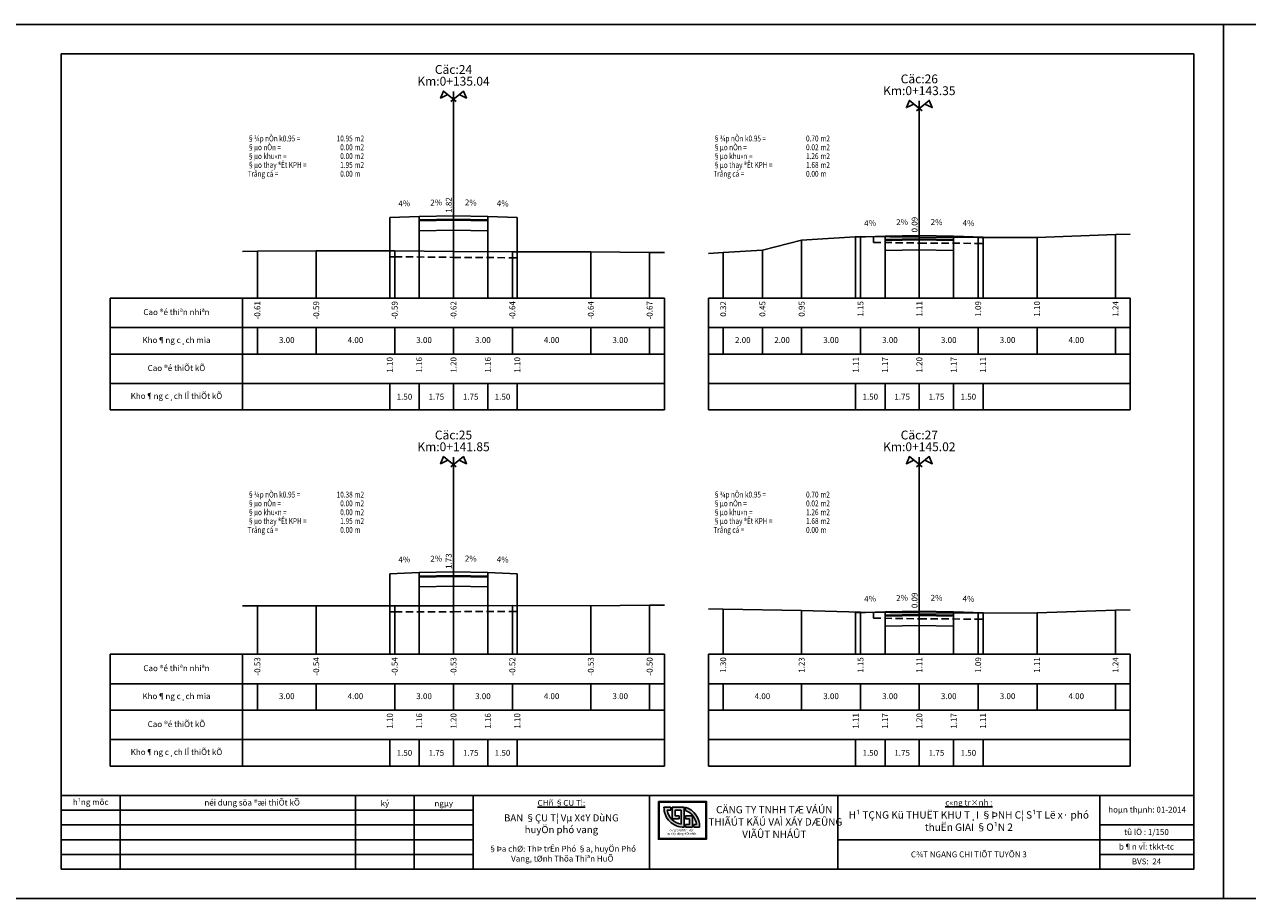
# Model space of a CAD drawing. Units: millimetres. Extents: x 9524 to 17745, y 1432 to 6690.
# Drawn here: x 14704 to 15119, y 4640 to 4937 of the extents above; entities that cross this region are included whole.
import ezdxf
from ezdxf.enums import TextEntityAlignment as Align

# ---------------------------------------------------------------- set-up
doc = ezdxf.new("R2010")
doc.units = ezdxf.units.MM
doc.header["$MEASUREMENT"] = 0
doc.linetypes.add('HIDDEN', pattern=[0.375, 0.25, -0.125])
for name, color, linetype in [('010', 8, 'Continuous'), ('020', 85, 'Continuous'), ('025', 30, 'Continuous'), ('030', 4, 'Continuous'), ('035', 3, 'Continuous'), ('070', 1, 'Continuous'), ('DAU_CO', 85, 'Continuous'), ('DIENDIENTICH', 30, 'Continuous'), ('ENTDAUCO', 4, 'Continuous'), ('ENTTNTHIETKE', 85, 'Continuous'), ('ENTTNTUNHIEN', 85, 'Continuous'), ('LINEDONGTN', 8, 'Continuous'), ('LINETRUCTN', 8, 'Continuous'), ('PLINEKHUONMOI', 4, 'Continuous'), ('PLINELEPHAI', 4, 'Continuous'), ('PLINELETRAI', 4, 'Continuous'), ('PLINELOPKHUON', 8, 'Continuous'), ('PLINEMATPHAI', 4, 'Continuous'), ('PLINEMATTRAI', 4, 'Continuous'), ('PLINETNTN', 106, 'Continuous'), ('PLINEVETBUN', 101, 'HIDDEN'), ('STT', 4, 'Continuous')]:
    doc.layers.add(name, color=color, linetype=linetype)
doc.styles.add('Khungten', font='VHARIAL_0.TTF')
doc.styles.add('Khungten2', font='VNARIAL_0.TTF')
doc.styles.get("Standard").update_dxf_attribs({"font": 'vntimeh.shx'})
doc.styles.add('VN', font='txt')

# ---------------------------------------------------------------- blocks, each defined once
blk = doc.blocks.new('DAU_CO')
at = {"layer": 'DAU_CO', "linetype": 'Continuous'}
blk.add_line((0, -2.58), (0, 0), dxfattribs=at)
for points in [[(0.93, -3.35), (-3.37, 0.17), (-4.41, -2.24), (-1.89, -1.04)], [(-0.93, -3.35), (3.37, 0.17), (4.41, -2.24), (1.89, -1.04)]]:
    blk.add_lwpolyline(points, dxfattribs=at)
blk = doc.blocks.new('A$C68B87379')
h = blk.add_hatch(color=5)
h.dxf.hatch_style = 1
h.paths.add_polyline_path([(0, 12.87), (0, 0), (16.3, 0), (16.3, 12.87)])
h.paths.add_polyline_path([(16.05, 12.62), (16.05, 0.25), (0.25, 0.25), (0.25, 12.62)], flags=16)
h.paths.add_polyline_path([(13.94, 4.08), (12.05, 4.08), (12.05, 5.08), (12.92, 5.08, 0.288688), (9.18, 9.82), (9.18, 10.87, -0.349042)], flags=0)
h.paths.add_polyline_path([(8.7, 10.88), (8.7, 4.08, -0.415937), (1.86, 10.88), (4.18, 10.88), (4.18, 9.88), (2.95, 9.88, 0.317925), (7.7, 5.16), (7.7, 9.88), (5.7, 9.88), (5.7, 7.93), (7.06, 7.93), (7.06, 6.93), (4.7, 6.93), (4.7, 10.88)], flags=0)
h.paths.add_polyline_path([(11.53, 7.93), (11.53, 4.08), (9.18, 4.08), (9.18, 5.08), (10.53, 5.08), (10.53, 6.93), (9.18, 6.93), (9.18, 7.93)], flags=0)
blk.add_hatch(color=5).paths.add_polyline_path([(2.95, 9.88), (4.18, 9.88), (4.18, 10.88), (1.86, 10.88, 0.415937), (8.7, 4.08), (8.7, 10.88), (4.7, 10.88), (4.7, 6.93), (7.06, 6.93), (7.06, 7.93), (5.7, 7.93), (5.7, 9.88), (7.7, 9.88), (7.7, 5.16, -0.317925)])
h = blk.add_hatch(color=9)
h.paths.add_polyline_path([(12.92, 5.08), (12.05, 5.08), (12.05, 4.08), (13.94, 4.08, 0.349042), (9.18, 10.87), (9.18, 9.82, -0.288688)])
h.paths.add_polyline_path([(9.18, 7.93), (9.18, 6.93), (10.53, 6.93), (10.53, 5.08), (9.18, 5.08), (9.18, 4.08), (11.53, 4.08), (11.53, 7.93)], flags=17)
at = {"color": 5}
for p, q in [((1.86, 10.88), (4.18, 10.88)), ((2.95, 9.88), (4.18, 9.88)), ((4.18, 10.88), (4.18, 9.88)), ((4.7, 10.88), (8.7, 10.88)), ((4.7, 10.88), (4.7, 6.93)), ((5.7, 9.88), (5.7, 7.93)), ((5.7, 9.88), (7.7, 9.88)), ((7.7, 9.88), (7.7, 5.16)), ((8.7, 10.88), (8.7, 4.08)), ((4.7, 6.93), (7.06, 6.93)), ((5.7, 7.93), (7.06, 7.93)), ((7.06, 7.93), (7.06, 6.93))]:
    blk.add_line(p, q, dxfattribs=at)
at = {"color": 9}
for p, q in [((9.18, 10.87), (9.18, 9.82)), ((9.18, 7.93), (11.53, 7.93)), ((9.18, 7.93), (9.18, 6.93)), ((9.18, 6.93), (10.53, 6.93)), ((9.18, 5.08), (10.53, 5.08)), ((9.18, 5.08), (9.18, 4.08)), ((10.53, 6.93), (10.53, 5.08)), ((11.53, 7.93), (11.53, 4.08)), ((12.05, 5.08), (12.92, 5.08)), ((12.05, 5.08), (12.05, 4.08)), ((9.18, 4.08), (11.53, 4.08)), ((12.05, 4.08), (13.94, 4.08))]:
    blk.add_line(p, q, dxfattribs=at)
at = {"color": 5}
for points in [[(0, 12.87), (16.3, 12.87), (16.3, 0), (0, 0)], [(0.25, 12.62), (16.05, 12.62), (16.05, 0.25), (0.25, 0.25)]]:
    blk.add_lwpolyline(points, close=True, dxfattribs=at)
for radius, start, end in [(6.8, 180, 270.337), (5.8, 189.9269, 260.474)]:
    blk.add_arc((8.66, 10.88), radius, start, end, dxfattribs=at)
at = {"color": 9}
for radius, start, end in [(6.66, 356.5294, 73.4939), (5.66, 6.0568, 70.4679)]:
    blk.add_arc((7.29, 4.48), radius, start, end, dxfattribs=at)
at = {"color": 7, "insert": (7.88, 3.46), "char_height": 0.7, "attachment_point": 2, "style": 'Khungten'}
blk.add_mtext('c«ng ty tnhh t\xad vÊn \\Pvµ x©y dùng viÖt nhËt', dxfattribs=at)

msp = doc.modelspace()

# ---------------------------------------------------------------- linework, layer by layer
at = {"layer": '010'}
for p, q in [((14716.2425, 4665.4639), (14856.2424, 4665.4639)), ((14716.2425, 4660.4639), (14856.2424, 4660.4639)), ((14716.2425, 4655.4639), (14856.2424, 4655.4639))]:
    msp.add_line(p, q, dxfattribs=at)
at = {"layer": '020'}
for p, q in [((14716.2425, 4670.4639), (14856.2424, 4670.4639)), ((15069.2425, 4665.4639), (15101.2425, 4665.4639)), ((14980.2425, 4660.4639), (15101.2425, 4660.4639)), ((15069.2425, 4655.4639), (15101.2425, 4655.4639))]:
    msp.add_line(p, q, dxfattribs=at)
for points in [[(15111.2425, 4937.4639), (15111.2425, 4640.4639), (14691.2425, 4640.4639), (14691.2425, 4937.4639)], [(15531.2425, 4937.4639), (15531.2425, 4640.4639), (15111.2425, 4640.4639), (15111.2425, 4937.4639)]]:
    msp.add_lwpolyline(points, close=True, dxfattribs=at)
at = {"layer": '035'}
for p, q in [((14716.2425, 4675.4639), (15101.2425, 4675.4639)), ((14716.2425, 4675.4639), (15101.2425, 4675.4639)), ((14716.2425, 4675.4639), (15101.2425, 4675.4639)), ((14716.2425, 4675.4639), (15101.2425, 4675.4639)), ((14736.2425, 4650.4639), (14736.2425, 4675.4639)), ((14816.2424, 4650.4639), (14816.2424, 4675.4639)), ((14836.2424, 4650.4639), (14836.2424, 4675.4639)), ((14856.2424, 4650.4639), (14856.2424, 4675.4639)), ((14916.2424, 4650.4639), (14916.2424, 4675.4639)), ((14980.2425, 4675.4639), (14980.2425, 4650.4639)), ((15069.2425, 4675.4639), (15069.2425, 4650.4639))]:
    msp.add_line(p, q, dxfattribs=at)
at = {"layer": '070'}
msp.add_lwpolyline([(15101.2425, 4927.4639), (15101.2425, 4650.4639), (14716.2425, 4650.4639), (14716.2425, 4927.4639)], close=True, dxfattribs=at)
at = {"layer": 'ENTDAUCO', "color": 8}
for p, q in [((14849.5758, 4844.4639), (14849.5758, 4914.6796)), ((15007.9091, 4844.4639), (15007.9091, 4911.4639)), ((14849.5758, 4723.4639), (14849.5758, 4790.4639)), ((15007.9091, 4723.4639), (15007.9091, 4790.4639))]:
    msp.add_line(p, q, dxfattribs=at)
at = {"layer": 'ENTTNTHIETKE'}
for p, q in [((14849.5758, 4872.4639), (14849.5758, 4844.4639)), ((14827.9091, 4871.8306), (14827.9091, 4844.4639)), ((14837.9091, 4872.2306), (14837.9091, 4844.4639)), ((14861.2425, 4872.2306), (14861.2425, 4844.4639)), ((14871.2425, 4871.8306), (14871.2425, 4844.4639)), ((14986.2425, 4865.1639), (14986.2425, 4844.4639)), ((14996.2425, 4865.5639), (14996.2425, 4844.4639)), ((15007.9091, 4865.7973), (15007.9091, 4844.4639)), ((15019.5758, 4865.5639), (15019.5758, 4844.4639)), ((15029.5758, 4865.1639), (15029.5758, 4844.4639)), ((14827.9091, 4815.4639), (14827.9091, 4806.4639)), ((14837.9091, 4815.4639), (14837.9091, 4806.4639)), ((14849.5758, 4815.4639), (14849.5758, 4806.4639)), ((14861.2425, 4815.4639), (14861.2425, 4806.4639)), ((14871.2425, 4815.4639), (14871.2425, 4806.4639)), ((14986.2425, 4815.4639), (14986.2425, 4806.4639)), ((14996.2425, 4815.4639), (14996.2425, 4806.4639)), ((15007.9091, 4815.4639), (15007.9091, 4806.4639)), ((15019.5758, 4815.4639), (15019.5758, 4806.4639)), ((15029.5758, 4815.4639), (15029.5758, 4806.4639)), ((14827.9091, 4750.8306), (14827.9091, 4723.4639)), ((14837.9091, 4751.2306), (14837.9091, 4723.4639)), ((14849.5758, 4751.4639), (14849.5758, 4723.4639)), ((14861.2425, 4751.2306), (14861.2425, 4723.4639)), ((14871.2425, 4750.8306), (14871.2425, 4723.4639)), ((14986.2425, 4737.4973), (14986.2425, 4723.4639)), ((14996.2425, 4737.8973), (14996.2425, 4723.4639)), ((15007.9091, 4738.1306), (15007.9091, 4723.4639)), ((15019.5758, 4737.8973), (15019.5758, 4723.4639)), ((15029.5758, 4737.4973), (15029.5758, 4723.4639)), ((14827.9091, 4694.4639), (14827.9091, 4685.4639)), ((14837.9091, 4694.4639), (14837.9091, 4685.4639)), ((14849.5758, 4694.4639), (14849.5758, 4685.4639)), ((14861.2425, 4694.4639), (14861.2425, 4685.4639)), ((14871.2425, 4694.4639), (14871.2425, 4685.4639)), ((14986.2425, 4694.4639), (14986.2425, 4685.4639)), ((14996.2425, 4694.4639), (14996.2425, 4685.4639)), ((15007.9091, 4694.4639), (15007.9091, 4685.4639)), ((15019.5758, 4694.4639), (15019.5758, 4685.4639)), ((15029.5758, 4694.4639), (15029.5758, 4685.4639))]:
    msp.add_line(p, q, dxfattribs=at)
for points in [[(14829.9115, 4873.9107, 0, 0.6, 0), (14831.9099, 4873.9906, 0, 0, 0), (14835.9067, 4874.1505, 0, 0, 0)], [(14840.7431, 4874.2873, 0, 0.6, 0), (14842.7427, 4874.3273, 0, 0, 0), (14846.7419, 4874.4072, 0, 0, 0)], [(14858.4085, 4874.2873, 0, 0.6, 0), (14856.4089, 4874.3273, 0, 0, 0), (14852.4097, 4874.4072, 0, 0, 0)], [(14869.2401, 4873.9107, 0, 0.6, 0), (14867.2417, 4873.9906, 0, 0, 0), (14863.2449, 4874.1505, 0, 0, 0)], [(14988.2449, 4867.244, 0, 0.6, 0), (14990.2433, 4867.324, 0, 0, 0), (14994.2401, 4867.4838, 0, 0, 0)], [(14999.0764, 4867.6206, 0, 0.6, 0), (15001.076, 4867.6606, 0, 0, 0), (15005.0752, 4867.7406, 0, 0, 0)], [(15016.7419, 4867.6206, 0, 0.6, 0), (15014.7423, 4867.6606, 0, 0, 0), (15010.7431, 4867.7406, 0, 0, 0)], [(15027.5734, 4867.244, 0, 0.6, 0), (15025.575, 4867.324, 0, 0, 0), (15021.5782, 4867.4838, 0, 0, 0)], [(14829.9115, 4752.9107, 0, 0.6, 0), (14831.9099, 4752.9906, 0, 0, 0), (14835.9067, 4753.1505, 0, 0, 0)], [(14840.7431, 4753.2873, 0, 0.6, 0), (14842.7427, 4753.3273, 0, 0, 0), (14846.7419, 4753.4073, 0, 0, 0)], [(14858.4085, 4753.2873, 0, 0.6, 0), (14856.4089, 4753.3273, 0, 0, 0), (14852.4097, 4753.4073, 0, 0, 0)], [(14869.2401, 4752.9107, 0, 0.6, 0), (14867.2417, 4752.9906, 0, 0, 0), (14863.2449, 4753.1505, 0, 0, 0)], [(14988.2449, 4739.5774, 0, 0.6, 0), (14990.2433, 4739.6573, 0, 0, 0), (14994.2401, 4739.8172, 0, 0, 0)], [(14999.0764, 4739.9539, 0, 0.6, 0), (15001.076, 4739.9939, 0, 0, 0), (15005.0752, 4740.0739, 0, 0, 0)], [(15016.7419, 4739.9539, 0, 0.6, 0), (15014.7423, 4739.9939, 0, 0, 0), (15010.7431, 4740.0739, 0, 0, 0)], [(15027.5734, 4739.5774, 0, 0.6, 0), (15025.575, 4739.6573, 0, 0, 0), (15021.5782, 4739.8172, 0, 0, 0)]]:
    msp.add_lwpolyline(points, format="xyseb", dxfattribs=at)
at = {"layer": 'ENTTNTUNHIEN'}
for p, q in [((14732.9091, 4844.4639), (14777.9091, 4844.4639)), ((14732.9091, 4844.4639), (14732.9091, 4806.4639)), ((14777.9091, 4844.4639), (14921.2425, 4844.4639)), ((14777.9091, 4844.4639), (14777.9091, 4806.4639)), ((14921.2425, 4844.4639), (14921.2425, 4806.4639)), ((14936.2425, 4844.4639), (15079.5758, 4844.4639)), ((14936.2425, 4844.4639), (14936.2425, 4806.4639)), ((15079.5758, 4844.4639), (15079.5758, 4806.4639)), ((14732.9091, 4834.4639), (14777.9091, 4834.4639)), ((14777.9091, 4834.4639), (14921.2425, 4834.4639)), ((14782.9091, 4834.4639), (14782.9091, 4825.4639)), ((14802.9091, 4834.4639), (14802.9091, 4825.4639)), ((14829.5758, 4834.4639), (14829.5758, 4825.4639)), ((14849.5758, 4834.4639), (14849.5758, 4825.4639)), ((14869.5758, 4834.4639), (14869.5758, 4825.4639)), ((14896.2425, 4834.4639), (14896.2425, 4825.4639)), ((14916.2425, 4834.4639), (14916.2425, 4825.4639)), ((14936.2425, 4834.4639), (15079.5758, 4834.4639)), ((14941.2425, 4834.4639), (14941.2425, 4825.4639)), ((14954.5758, 4834.4639), (14954.5758, 4825.4639)), ((14967.9091, 4834.4639), (14967.9091, 4825.4639)), ((14987.9091, 4834.4639), (14987.9091, 4825.4639)), ((15007.9091, 4834.4639), (15007.9091, 4825.4639)), ((15027.9091, 4834.4639), (15027.9091, 4825.4639)), ((15047.9091, 4834.4639), (15047.9091, 4825.4639)), ((15074.5758, 4834.4639), (15074.5758, 4825.4639)), ((14732.9091, 4825.4639), (14777.9091, 4825.4639)), ((14777.9091, 4825.4639), (14921.2425, 4825.4639)), ((14936.2425, 4825.4639), (15079.5758, 4825.4639)), ((14732.9091, 4815.4639), (14777.9091, 4815.4639)), ((14777.9091, 4815.4639), (14921.2425, 4815.4639)), ((14936.2425, 4815.4639), (15079.5758, 4815.4639)), ((14732.9091, 4806.4639), (14777.9091, 4806.4639)), ((14777.9091, 4806.4639), (14921.2425, 4806.4639)), ((14936.2425, 4806.4639), (15079.5758, 4806.4639)), ((14732.9091, 4723.4639), (14777.9091, 4723.4639)), ((14732.9091, 4723.4639), (14732.9091, 4685.4639)), ((14777.9091, 4723.4639), (14921.2425, 4723.4639)), ((14777.9091, 4723.4639), (14777.9091, 4685.4639)), ((14921.2425, 4723.4639), (14921.2425, 4685.4639)), ((14936.2425, 4723.4639), (15079.5758, 4723.4639)), ((14936.2425, 4723.4639), (14936.2425, 4685.4639)), ((15079.5758, 4723.4639), (15079.5758, 4685.4639)), ((14732.9091, 4713.4639), (14777.9091, 4713.4639)), ((14777.9091, 4713.4639), (14921.2425, 4713.4639)), ((14782.9091, 4713.4639), (14782.9091, 4704.4639)), ((14802.9091, 4713.4639), (14802.9091, 4704.4639)), ((14829.5758, 4713.4639), (14829.5758, 4704.4639)), ((14849.5758, 4713.4639), (14849.5758, 4704.4639)), ((14869.5758, 4713.4639), (14869.5758, 4704.4639)), ((14896.2425, 4713.4639), (14896.2425, 4704.4639)), ((14916.2425, 4713.4639), (14916.2425, 4704.4639)), ((14936.2425, 4713.4639), (15079.5758, 4713.4639)), ((14941.2425, 4713.4639), (14941.2425, 4704.4639)), ((14967.9091, 4713.4639), (14967.9091, 4704.4639)), ((14987.9091, 4713.4639), (14987.9091, 4704.4639)), ((15007.9091, 4713.4639), (15007.9091, 4704.4639)), ((15027.9091, 4713.4639), (15027.9091, 4704.4639)), ((15047.9091, 4713.4639), (15047.9091, 4704.4639)), ((15074.5758, 4713.4639), (15074.5758, 4704.4639)), ((14732.9091, 4704.4639), (14777.9091, 4704.4639)), ((14777.9091, 4704.4639), (14921.2425, 4704.4639)), ((14936.2425, 4704.4639), (15079.5758, 4704.4639)), ((14732.9091, 4694.4639), (14777.9091, 4694.4639)), ((14777.9091, 4694.4639), (14921.2425, 4694.4639)), ((14936.2425, 4694.4639), (15079.5758, 4694.4639)), ((14732.9091, 4685.4639), (14777.9091, 4685.4639)), ((14777.9091, 4685.4639), (14921.2425, 4685.4639)), ((14936.2425, 4685.4639), (15079.5758, 4685.4639))]:
    msp.add_line(p, q, dxfattribs=at)
at = {"layer": 'LINEDONGTN'}
for p, q in [((14967.9091, 4864.1306), (14967.9091, 4844.4639)), ((14987.9091, 4865.4639), (14987.9091, 4844.4639)), ((15007.9091, 4865.1973), (15007.9091, 4844.4639)), ((15027.9091, 4865.0639), (15027.9091, 4844.4639)), ((15047.9091, 4865.1306), (15047.9091, 4844.4639)), ((15074.5758, 4866.0639), (15074.5758, 4844.4639)), ((14782.9091, 4860.3973), (14782.9091, 4844.4639)), ((14802.9091, 4860.5306), (14802.9091, 4844.4639)), ((14829.5758, 4860.5306), (14829.5758, 4844.4639)), ((14849.5758, 4860.3306), (14849.5758, 4844.4639)), ((14869.5758, 4860.1973), (14869.5758, 4844.4639)), ((14896.2425, 4860.1973), (14896.2425, 4844.4639)), ((14916.2425, 4859.9973), (14916.2425, 4844.4639)), ((14941.2425, 4859.9306), (14941.2425, 4844.4639)), ((14954.5758, 4860.7973), (14954.5758, 4844.4639)), ((14782.9091, 4739.9306), (14782.9091, 4723.4639)), ((14802.9091, 4739.8639), (14802.9091, 4723.4639)), ((14829.5758, 4739.8639), (14829.5758, 4723.4639)), ((14849.5758, 4739.9306), (14849.5758, 4723.4639)), ((14869.5758, 4739.9973), (14869.5758, 4723.4639)), ((14896.2425, 4739.9306), (14896.2425, 4723.4639)), ((14916.2425, 4740.1306), (14916.2425, 4723.4639)), ((14941.2425, 4738.7973), (14941.2425, 4723.4639)), ((14967.9091, 4738.3306), (14967.9091, 4723.4639)), ((14987.9091, 4737.7973), (14987.9091, 4723.4639)), ((15007.9091, 4737.5306), (15007.9091, 4723.4639)), ((15027.9091, 4737.3973), (15027.9091, 4723.4639)), ((15047.9091, 4737.5306), (15047.9091, 4723.4639)), ((15074.5758, 4738.3973), (15074.5758, 4723.4639))]:
    msp.add_line(p, q, dxfattribs=at)
at = {"layer": 'LINETRUCTN'}
for points in [[(15007.9091, 4865.1973), (15007.9091, 4844.4639), (15074.5765, 4844.4639)], [(14849.5758, 4860.3306), (14849.5758, 4844.4639), (14916.2431, 4844.4639)], [(14849.5758, 4739.9306), (14849.5758, 4723.4639), (14916.2431, 4723.4639)], [(15007.9091, 4737.5306), (15007.9091, 4723.4639), (15074.5765, 4723.4639)]]:
    msp.add_lwpolyline(points, dxfattribs=at)
at = {"layer": 'PLINEKHUONMOI'}
for points in [[(14837.9091, 4872.2306), (14837.9091, 4867.3639), (14849.5758, 4867.5973), (14861.2425, 4867.3639), (14861.2425, 4872.2306)], [(14996.2425, 4865.5639), (14996.2425, 4860.6973), (15007.9091, 4860.9306), (15019.5758, 4860.6973), (15019.5758, 4865.5639)], [(14837.9091, 4751.2306), (14837.9091, 4746.3639), (14849.5758, 4746.5973), (14861.2425, 4746.3639), (14861.2425, 4751.2306)], [(14996.2425, 4737.8973), (14996.2425, 4733.0306), (15007.9091, 4733.2639), (15019.5758, 4733.0306), (15019.5758, 4737.8973)]]:
    msp.add_lwpolyline(points, dxfattribs=at)
at = {"layer": 'PLINELEPHAI'}
for points in [[(14861.2425, 4872.2306), (14871.2425, 4871.8306)], [(15019.5758, 4865.5639), (15029.5758, 4865.1639)], [(14861.2425, 4751.2306), (14871.2425, 4750.8306)], [(15019.5758, 4737.8973), (15029.5758, 4737.4973)]]:
    msp.add_lwpolyline(points, dxfattribs=at)
at = {"layer": 'PLINELETRAI'}
for points in [[(14827.9091, 4871.8306), (14837.9091, 4872.2306)], [(14986.2425, 4865.1639), (14996.2425, 4865.5639)], [(14827.9091, 4750.8306), (14837.9091, 4751.2306)], [(14986.2425, 4737.4973), (14996.2425, 4737.8973)]]:
    msp.add_lwpolyline(points, dxfattribs=at)
at = {"layer": 'PLINELOPKHUON'}
for points in [[(14837.9091, 4871.0306), (14849.5758, 4871.2639), (14861.2425, 4871.0306)], [(14837.9091, 4870.6973), (14849.5758, 4870.9306), (14861.2425, 4870.6973)], [(14996.2425, 4864.3639), (15007.9091, 4864.5973), (15019.5758, 4864.3639)], [(14996.2425, 4864.0306), (15007.9091, 4864.2639), (15019.5758, 4864.0306)], [(14837.9091, 4750.0306), (14849.5758, 4750.2639), (14861.2425, 4750.0306)], [(14837.9091, 4749.6973), (14849.5758, 4749.9306), (14861.2425, 4749.6973)], [(14996.2425, 4736.6973), (15007.9091, 4736.9306), (15019.5758, 4736.6973)], [(14996.2425, 4736.3639), (15007.9091, 4736.5973), (15019.5758, 4736.3639)]]:
    msp.add_lwpolyline(points, dxfattribs=at)
at = {"layer": 'PLINEMATPHAI'}
for points in [[(14849.5758, 4872.4639), (14861.2425, 4872.2306)], [(15007.9091, 4865.7973), (15019.5758, 4865.5639)], [(14849.5758, 4751.4639), (14861.2425, 4751.2306)], [(15007.9091, 4738.1306), (15019.5758, 4737.8973)]]:
    msp.add_lwpolyline(points, dxfattribs=at)
at = {"layer": 'PLINEMATTRAI'}
for points in [[(14837.9091, 4872.2306), (14849.5758, 4872.4639)], [(14996.2425, 4865.5639), (15007.9091, 4865.7973)], [(14837.9091, 4751.2306), (14849.5758, 4751.4639)], [(14996.2425, 4737.8973), (15007.9091, 4738.1306)]]:
    msp.add_lwpolyline(points, dxfattribs=at)
at = {"layer": 'PLINETNTN'}
for points in [[(14936.253, 4859.6063), (14941.2425, 4859.9306), (14954.5758, 4860.7973), (14967.9091, 4864.1306), (14987.9091, 4865.4639), (15007.9091, 4865.1973), (15027.9091, 4865.0639), (15047.9091, 4865.1306), (15074.5758, 4866.0639), (15079.5727, 4866.2388)], [(14777.9093, 4860.3639), (14782.9091, 4860.3973), (14802.9091, 4860.5306), (14829.5758, 4860.5306), (14849.5758, 4860.3306), (14869.5758, 4860.1973), (14896.2425, 4860.1973), (14916.2425, 4859.9973), (14921.2422, 4859.9473)], [(14777.9092, 4739.9473), (14782.9091, 4739.9306), (14802.9091, 4739.8639), (14829.5758, 4739.8639), (14849.5758, 4739.9306), (14869.5758, 4739.9973), (14896.2425, 4739.9306), (14916.2425, 4740.1306), (14921.2422, 4740.1806)], [(14936.2432, 4738.8847), (14941.2425, 4738.7973), (14967.9091, 4738.3306), (14987.9091, 4737.7973), (15007.9091, 4737.5306), (15027.9091, 4737.3973), (15047.9091, 4737.5306), (15074.5758, 4738.3973), (15079.5732, 4738.5597)]]:
    msp.add_lwpolyline(points, dxfattribs=at)
at = {"layer": 'PLINEVETBUN', "ltscale": 10}
for points in [[(14992.2841, 4865.4056), (14992.2841, 4863.4056), (15007.9091, 4863.1973), (15027.9091, 4863.0639), (15029.5758, 4863.0695), (15029.5758, 4865.0695)], [(14827.9091, 4860.5306), (14827.9091, 4858.5306), (14829.5758, 4858.5306), (14849.5758, 4858.3306), (14869.5758, 4858.1973), (14871.2425, 4858.1973), (14871.2425, 4860.1973)], [(14827.9091, 4739.8639), (14827.9091, 4737.8639), (14829.5758, 4737.8639), (14849.5758, 4737.9306), (14869.5758, 4737.9973), (14871.2425, 4737.9931), (14871.2425, 4739.9931)], [(14992.2841, 4737.7389), (14992.2841, 4735.7389), (15007.9091, 4735.5306), (15027.9091, 4735.3973), (15029.5758, 4735.4084), (15029.5758, 4737.4084)]]:
    msp.add_lwpolyline(points, dxfattribs=at)

# ---------------------------------------------------------------- block references
msp.add_blockref('A$C68B87379', (14919.2389, 4660.5904))
at = {"layer": 'ENTDAUCO'}
for p in [(14849.5758, 4914.6796), (15007.9091, 4911.4639), (14849.5758, 4790.4639), (15007.9091, 4790.4639)]:
    msp.add_blockref('DAU_CO', p, dxfattribs=at)

# ---------------------------------------------------------------- texts
at = {"layer": '020', "char_height": 2, "attachment_point": 5, "style": 'Khungten'}
for s, insert in [('h¹ng môc', (14726.2425, 4672.9639)), ('néi dung söa ®æi thiÕt kÕ', (14781.1186, 4672.8086)), ('ký', (14826.2424, 4672.5505)), ('ngµy', (14846.2424, 4672.5505)), ('hoµn thµnh: 01-2014', (15085.3186, 4670.3993)), ('b¶n vÏ: tkkt-tc', (15085.1186, 4657.8086))]:
    msp.add_mtext(s, dxfattribs=dict(at, insert=insert))
at = {"layer": '020'}
for s, insert, char_height, width, attachment_point, style in [('{\\L\\C85;CHñ §ÇU T¦:}', (14886.2424, 4673.9639), 2, 57, 2, 'Khungten'), ('{\\L\\C85;c«ng tr×nh :}', (15024.7425, 4674.0638), 2, 50, 2, 'Khungten'), ('{\\f.VnAvantH|b1|i0|c0|p34;\\C4;BAN §ÇU T¦ Vµ X¢Y DùNG \\PhuyÖn phó vang}', (14886.2424, 4669.0762), 2.4, 57, 2, 'Khungten'), ('\\pt9.375;{\\f.VnArialH|b1|i0|c0|p34;\\C4;H¹ TÇNG Kü THUËT KHU T¸I §ÞNH C¦ S¹T Lë x· phó thuËn GIAI §O¹N 2 }', (15024.7425, 4670.1261), 2.5, 87, 2, 'Khungten'), ('{\\f.VnAvant|b0|i0|c0|p34;§Þa chØ: ThÞ trÊn Phó §a, huyÖn Phó Vang, tØnh Thõa Thiªn HuÕ}', (14886.5542, 4655.6919), 2, 57, 5, 'Khungten2')]:
    msp.add_mtext(s, dxfattribs=dict(at, insert=insert, char_height=char_height, width=width, attachment_point=attachment_point, style=style))
at = {"layer": '025', "insert": (15085.1186, 4662.8086), "char_height": 2, "attachment_point": 5, "style": 'Khungten'}
msp.add_mtext('tû lÖ : 1/150', dxfattribs=at)
at = {"layer": '025', "insert": (15024.7425, 4655.4639), "char_height": 2, "width": 77, "attachment_point": 5, "style": 'Khungten'}
msp.add_mtext('{\\f.VnArialH|b1|i0|c0|p34;C¾T NGANG CHI TIÕT TUYÕN 3}', dxfattribs=at)
at = {"layer": '030', "insert": (14958.6057, 4666.4963), "char_height": 2.5, "width": 50, "attachment_point": 5, "style": 'VN'}
msp.add_mtext('{\\fVNcentury Gothic|b1|i0|c0|p34;CÄNG TY TNHH TÆ VÁÚN\\P THIÃÚT KÃÚ VAÌ XÁY DÆÛNG \\PVIÃÛT NHÁÛT}', dxfattribs=at)
at = {"layer": 'DIENDIENTICH', "width": 0.8}
for s, p in [('§¾p nÒn k0.95 =', (14779.5758, 4898.7241)), ('§µo nÒn =', (14779.5758, 4895.7241)), ('m2', (14815.9506, 4898.7241)), ('§¾p nÒn k0.95 =', (14937.9091, 4898.7241)), ('§µo nÒn =', (14937.9091, 4895.7241)), ('m2', (14974.2839, 4898.7241)), ('§µo khu«n =', (14779.5758, 4892.7241)), ('m2', (14815.9506, 4895.7241)), ('m2', (14815.9506, 4892.7241)), ('§µo khu«n =', (14937.9091, 4892.7241)), ('m2', (14974.2839, 4895.7241)), ('m2', (14974.2839, 4892.7241)), ('§µo thay ®Êt KPH =', (14779.5758, 4889.7241)), ('m2', (14815.9506, 4889.7241)), ('§µo thay ®Êt KPH =', (14937.9091, 4889.7241)), ('m2', (14974.2839, 4889.7241)), ('Trång cá =', (14779.5758, 4886.7241)), ('m', (14815.9506, 4886.7241)), ('Trång cá =', (14937.9091, 4886.7241)), ('m', (14974.2839, 4886.7241)), ('§¾p nÒn k0.95 =', (14779.5758, 4777.7241)), ('m2', (14815.9506, 4777.7241)), ('§¾p nÒn k0.95 =', (14937.9091, 4777.7241)), ('m2', (14974.2839, 4777.7241)), ('§µo nÒn =', (14779.5758, 4774.7241)), ('§µo khu«n =', (14779.5758, 4771.7241)), ('m2', (14815.9506, 4774.7241)), ('m2', (14815.9506, 4771.7241)), ('§µo nÒn =', (14937.9091, 4774.7241)), ('§µo khu«n =', (14937.9091, 4771.7241)), ('m2', (14974.2839, 4774.7241)), ('m2', (14974.2839, 4771.7241)), ('§µo thay ®Êt KPH =', (14779.5758, 4768.7241)), ('m2', (14815.9506, 4768.7241)), ('§µo thay ®Êt KPH =', (14937.9091, 4768.7241)), ('m2', (14974.2839, 4768.7241)), ('Trång cá =', (14779.5758, 4765.7241)), ('m', (14815.9506, 4765.7241)), ('Trång cá =', (14937.9091, 4765.7241)), ('m', (14974.2839, 4765.7241))]:
    msp.add_text(s, height=2, dxfattribs=at).set_placement(p, align=Align.MIDDLE_LEFT)
for s, p in [('10.95', (14815.3168, 4898.7241)), ('0.70', (14973.6501, 4898.7241)), ('0.00', (14815.3168, 4895.7241)), ('0.00', (14815.3168, 4892.7241)), ('0.02', (14973.6501, 4895.7241)), ('1.26', (14973.6501, 4892.7241)), ('1.95', (14815.3168, 4889.7241)), ('1.68', (14973.6501, 4889.7241)), ('0.00', (14815.3168, 4886.7241)), ('0.00', (14973.6501, 4886.7241)), ('10.38', (14815.3168, 4777.7241)), ('0.70', (14973.6501, 4777.7241)), ('0.00', (14815.3168, 4774.7241)), ('0.00', (14815.3168, 4771.7241)), ('0.02', (14973.6501, 4774.7241)), ('1.26', (14973.6501, 4771.7241)), ('1.95', (14815.3168, 4768.7241)), ('1.68', (14973.6501, 4768.7241)), ('0.00', (14815.3168, 4765.7241)), ('0.00', (14973.6501, 4765.7241))]:
    msp.add_text(s, height=2, dxfattribs=at).set_placement(p, align=Align.MIDDLE_RIGHT)
at = {"layer": 'ENTDAUCO'}
for s, p in [('Cäc:24', (14849.5758, 4920.6796)), ('Km:0+135.04', (14849.5758, 4916.6796)), ('Cäc:26', (15007.9091, 4917.4639)), ('Km:0+143.35', (15007.9091, 4913.4639)), ('Cäc:25', (14849.5758, 4796.4639)), ('Cäc:27', (15007.9091, 4796.4639)), ('Km:0+141.85', (14849.5758, 4792.4639)), ('Km:0+145.02', (15007.9091, 4792.4639))]:
    msp.add_text(s, height=3, dxfattribs=at).set_placement(p, align=Align.CENTER)
at = {"layer": 'ENTTNTHIETKE'}
for s, rotation, p in [('4%', 2.29061, (14832.9091, 4875.0306)), ('2%', 1.145763, (14843.7425, 4875.3473)), ('2%', 358.854237, (14855.4091, 4875.3473)), ('4%', 357.70939, (14866.2425, 4875.0306)), ('4%', 2.29061, (14991.2425, 4868.3639)), ('2%', 1.145763, (15002.0758, 4868.6806)), ('2%', 358.854237, (15013.7425, 4868.6806)), ('4%', 357.70939, (15024.5758, 4868.3639)), ('4%', 2.29061, (14832.9091, 4754.0306)), ('2%', 1.145763, (14843.7425, 4754.3473)), ('2%', 358.854237, (14855.4091, 4754.3473)), ('4%', 357.70939, (14866.2425, 4754.0306)), ('2%', 1.145763, (15002.0758, 4741.0139)), ('2%', 358.854237, (15013.7425, 4741.0139)), ('4%', 2.29061, (14991.2425, 4740.6973)), ('4%', 357.70939, (15024.5758, 4740.6973))]:
    msp.add_text(s, height=2, rotation=rotation, dxfattribs=at).set_placement(p, align=Align.BOTTOM_CENTER)
for s, p in [('1.82', (14849.5758, 4873.4639)), ('0.09', (15007.9091, 4866.7973)), ('1.73', (14849.5758, 4752.4639)), ('0.09', (15007.9091, 4739.1306))]:
    msp.add_text(s, height=2, rotation=90, dxfattribs=at).set_placement(p, align=Align.BOTTOM_LEFT)
for s, p in [('1.10', (14827.9091, 4824.4639)), ('1.16', (14837.9091, 4824.4639)), ('1.20', (14849.5758, 4824.4639)), ('1.16', (14861.2425, 4824.4639)), ('1.10', (14871.2425, 4824.4639)), ('1.11', (14986.2425, 4824.4639)), ('1.17', (14996.2425, 4824.4639)), ('1.20', (15007.9091, 4824.4639)), ('1.17', (15019.5758, 4824.4639)), ('1.11', (15029.5758, 4824.4639)), ('1.10', (14827.9091, 4703.4639)), ('1.16', (14837.9091, 4703.4639)), ('1.20', (14849.5758, 4703.4639)), ('1.16', (14861.2425, 4703.4639)), ('1.10', (14871.2425, 4703.4639)), ('1.11', (14986.2425, 4703.4639)), ('1.17', (14996.2425, 4703.4639)), ('1.20', (15007.9091, 4703.4639)), ('1.17', (15019.5758, 4703.4639)), ('1.11', (15029.5758, 4703.4639))]:
    msp.add_text(s, height=2, rotation=90, dxfattribs=at).set_placement(p, align=Align.MIDDLE_RIGHT)
for s, p in [('1.50', (14832.9091, 4810.9639)), ('1.75', (14843.7425, 4810.9639)), ('1.75', (14855.4091, 4810.9639)), ('1.50', (14866.2425, 4810.9639)), ('1.50', (14991.2425, 4810.9639)), ('1.75', (15002.0758, 4810.9639)), ('1.75', (15013.7425, 4810.9639)), ('1.50', (15024.5758, 4810.9639)), ('1.50', (14832.9091, 4689.9639)), ('1.75', (14843.7425, 4689.9639)), ('1.75', (14855.4091, 4689.9639)), ('1.50', (14866.2425, 4689.9639)), ('1.50', (14991.2425, 4689.9639)), ('1.75', (15002.0758, 4689.9639)), ('1.75', (15013.7425, 4689.9639)), ('1.50', (15024.5758, 4689.9639))]:
    msp.add_text(s, height=2, dxfattribs=at).set_placement(p, align=Align.MIDDLE_CENTER)
at = {"layer": 'ENTTNTUNHIEN'}
for s, p in [('-0.61', (14782.9091, 4843.4639)), ('-0.59', (14802.9091, 4843.4639)), ('-0.59', (14829.5758, 4843.4639)), ('-0.62', (14849.5758, 4843.4639)), ('-0.64', (14869.5758, 4843.4639)), ('-0.64', (14896.2425, 4843.4639)), ('-0.67', (14916.2425, 4843.4639)), ('0.32', (14941.2425, 4843.4639)), ('0.45', (14954.5758, 4843.4639)), ('0.95', (14967.9091, 4843.4639)), ('1.15', (14987.9091, 4843.4639)), ('1.11', (15007.9091, 4843.4639)), ('1.09', (15027.9091, 4843.4639)), ('1.10', (15047.9091, 4843.4639)), ('1.24', (15074.5758, 4843.4639)), ('-0.53', (14782.9091, 4722.4639)), ('-0.54', (14802.9091, 4722.4639)), ('-0.54', (14829.5758, 4722.4639)), ('-0.53', (14849.5758, 4722.4639)), ('-0.52', (14869.5758, 4722.4639)), ('-0.53', (14896.2425, 4722.4639)), ('-0.50', (14916.2425, 4722.4639)), ('1.30', (14941.2425, 4722.4639)), ('1.23', (14967.9091, 4722.4639)), ('1.15', (14987.9091, 4722.4639)), ('1.11', (15007.9091, 4722.4639)), ('1.09', (15027.9091, 4722.4639)), ('1.11', (15047.9091, 4722.4639)), ('1.24', (15074.5758, 4722.4639))]:
    msp.add_text(s, height=2, rotation=90, dxfattribs=at).set_placement(p, align=Align.MIDDLE_RIGHT)
for s, p in [('Cao ®é thiªn nhiªn', (14755.4091, 4839.4639)), ('Kho¶ng c¸ch mia', (14755.4091, 4829.9639)), ('3.00', (14792.9091, 4829.9639)), ('4.00', (14816.2425, 4829.9639)), ('3.00', (14839.5758, 4829.9639)), ('3.00', (14859.5758, 4829.9639)), ('4.00', (14882.9091, 4829.9639)), ('3.00', (14906.2425, 4829.9639)), ('2.00', (14947.9091, 4829.9639)), ('2.00', (14961.2425, 4829.9639)), ('3.00', (14977.9091, 4829.9639)), ('3.00', (14997.9091, 4829.9639)), ('3.00', (15017.9091, 4829.9639)), ('3.00', (15037.9091, 4829.9639)), ('4.00', (15061.2425, 4829.9639)), ('Cao ®é thiÕt kÕ', (14755.4091, 4820.4639)), ('Kho¶ng c¸ch lÎ thiÕt kÕ', (14755.4091, 4810.9639)), ('Cao ®é thiªn nhiªn', (14755.4091, 4718.4639)), ('Kho¶ng c¸ch mia', (14755.4091, 4708.9639)), ('3.00', (14792.9091, 4708.9639)), ('4.00', (14816.2425, 4708.9639)), ('3.00', (14839.5758, 4708.9639)), ('3.00', (14859.5758, 4708.9639)), ('4.00', (14882.9091, 4708.9639)), ('3.00', (14906.2425, 4708.9639)), ('4.00', (14954.5758, 4708.9639)), ('3.00', (14977.9091, 4708.9639)), ('3.00', (14997.9091, 4708.9639)), ('3.00', (15017.9091, 4708.9639)), ('3.00', (15037.9091, 4708.9639)), ('4.00', (15061.2425, 4708.9639)), ('Cao ®é thiÕt kÕ', (14755.4091, 4699.4639)), ('Kho¶ng c¸ch lÎ thiÕt kÕ', (14755.4091, 4689.9639))]:
    msp.add_text(s, height=2, dxfattribs=at).set_placement(p, align=Align.MIDDLE)
at = {"layer": 'STT', "insert": (15085.1186, 4652.8086), "char_height": 2, "attachment_point": 5, "style": 'Khungten'}
msp.add_mtext('BVS:  24', dxfattribs=at)

doc.saveas('drawing.dxf')
